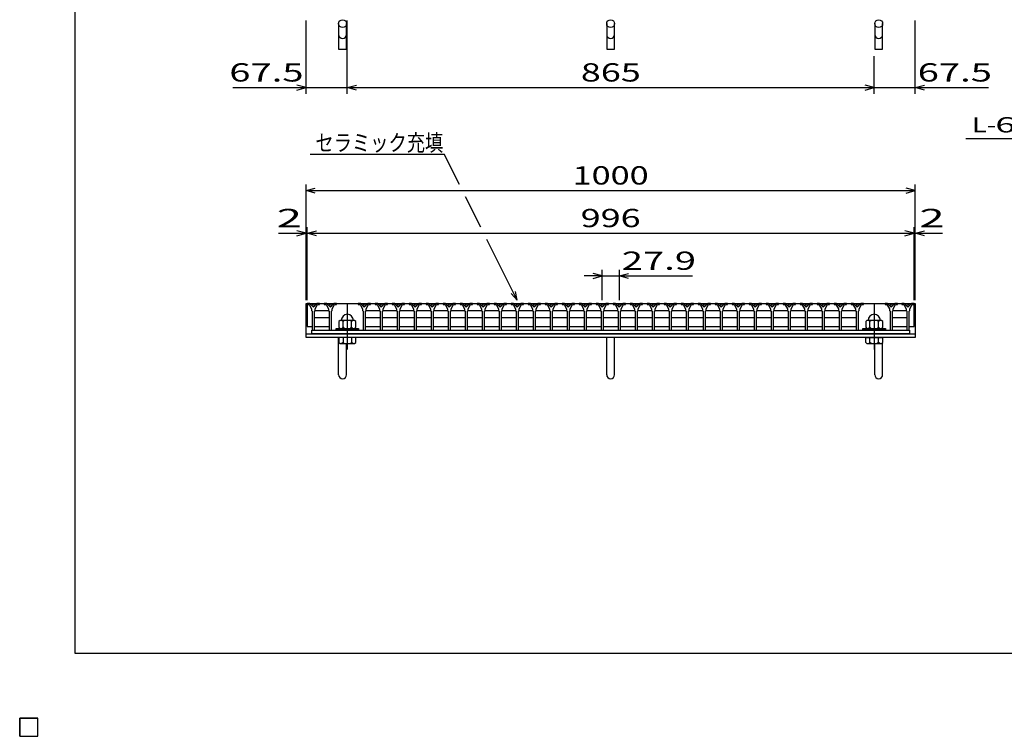
# Model space of a CAD drawing. Units: millimetres. Extents: x -182 to 173, y -128 to 105.
# Drawn here: x -182 to -20, y -128 to -11 of the extents above; entities that cross this region are included whole.
import ezdxf
from ezdxf.enums import TextEntityAlignment as Align

# ---------------------------------------------------------------- set-up
doc = ezdxf.new("R2010")
doc.units = ezdxf.units.MM
doc.header["$LTSCALE"] = 0.25
doc.linetypes.add('CENTER', pattern=[50.8, 31.75, -6.35, 6.35, -6.35])
for name, color, linetype in [('16', 7, 'Continuous'), ('19', 7, 'Continuous'), ('22', 7, 'Continuous')]:
    doc.layers.add(name, color=color, linetype=linetype)
doc.styles.add('dcStyle0', font='txt.shx', dxfattribs={"width": 0.833333, "bigfont": 'bigfont'})

msp = doc.modelspace()

# ---------------------------------------------------------------- linework, layer by layer
at = {"color": 150, "linetype": 'Continuous', "lineweight": 25}
for p, q in [((-172.9, -114.65), (-172.9, 105.35)), ((173.1, -114.65), (-172.9, -114.65))]:
    msp.add_line(p, q, dxfattribs=at)
at = {"layer": '16', "color": 3, "linetype": 'Continuous', "lineweight": 25}
for p, q in [((-134.8, -57.2), (-134.8, -57.4)), ((-134.4, -57.2), (-134.8, -57.2)), ((-134.8, -57.2), (-35.2, -57.2)), ((-134.8, -57.2), (-134.8, -61)), ((-134.8, -57.4), (-134.5, -57.4)), ((-134.5, -57.4), (-134.1, -58.1)), ((-133.8, -57.8), (-134.4, -57.2)), ((-134.1, -58.1), (-134.1, -58.4)), ((-133.2, -57.2), (-133.8, -57.8)), ((-133.5, -58.1), (-133.1, -57.4)), ((-133.5, -58.4), (-133.5, -58.1)), ((-132.8, -57.2), (-133.2, -57.2)), ((-133.1, -57.4), (-132.8, -57.4)), ((-132.8, -57.4), (-132.8, -57.2)), ((-132.01, -57.2), (-132.01, -57.4)), ((-131.61, -57.2), (-132.01, -57.2)), ((-132.01, -57.4), (-131.71, -57.4)), ((-131.71, -57.4), (-131.31, -58.1)), ((-131.01, -57.8), (-131.61, -57.2)), ((-131.31, -58.1), (-131.31, -58.4)), ((-130.41, -57.2), (-131.01, -57.8)), ((-130.71, -58.1), (-130.31, -57.4)), ((-130.71, -58.4), (-130.71, -58.1)), ((-130.01, -57.2), (-130.41, -57.2)), ((-130.31, -57.4), (-130.01, -57.4)), ((-130.01, -57.4), (-130.01, -57.2)), ((-126.43, -57.2), (-126.43, -57.4)), ((-126.03, -57.2), (-126.43, -57.2)), ((-126.43, -57.4), (-126.13, -57.4)), ((-126.13, -57.4), (-125.73, -58.1)), ((-125.43, -57.8), (-126.03, -57.2)), ((-125.73, -58.1), (-125.73, -58.4)), ((-124.83, -57.2), (-125.43, -57.8)), ((-125.13, -58.1), (-124.73, -57.4)), ((-125.13, -58.4), (-125.13, -58.1)), ((-124.43, -57.2), (-124.83, -57.2)), ((-124.73, -57.4), (-124.43, -57.4)), ((-124.43, -57.4), (-124.43, -57.2)), ((-123.64, -57.2), (-123.64, -57.4)), ((-123.24, -57.2), (-123.64, -57.2)), ((-123.64, -57.4), (-123.34, -57.4)), ((-123.34, -57.4), (-122.94, -58.1)), ((-122.64, -57.8), (-123.24, -57.2)), ((-122.94, -58.1), (-122.94, -58.4)), ((-122.04, -57.2), (-122.64, -57.8)), ((-122.34, -58.1), (-121.94, -57.4)), ((-122.34, -58.4), (-122.34, -58.1)), ((-121.64, -57.2), (-122.04, -57.2)), ((-121.94, -57.4), (-121.64, -57.4)), ((-121.64, -57.4), (-121.64, -57.2)), ((-120.85, -57.2), (-120.85, -57.4)), ((-120.45, -57.2), (-120.85, -57.2)), ((-120.85, -57.4), (-120.55, -57.4)), ((-120.55, -57.4), (-120.15, -58.1)), ((-119.85, -57.8), (-120.45, -57.2)), ((-120.15, -58.1), (-120.15, -58.4)), ((-119.25, -57.2), (-119.85, -57.8)), ((-119.55, -58.1), (-119.15, -57.4)), ((-119.55, -58.4), (-119.55, -58.1)), ((-118.85, -57.2), (-119.25, -57.2)), ((-119.15, -57.4), (-118.85, -57.4)), ((-118.85, -57.4), (-118.85, -57.2)), ((-118.06, -57.2), (-118.06, -57.4)), ((-117.66, -57.2), (-118.06, -57.2)), ((-118.06, -57.4), (-117.76, -57.4)), ((-117.76, -57.4), (-117.36, -58.1)), ((-117.06, -57.8), (-117.66, -57.2)), ((-117.36, -58.1), (-117.36, -58.4)), ((-116.46, -57.2), (-117.06, -57.8)), ((-116.76, -58.1), (-116.36, -57.4)), ((-116.76, -58.4), (-116.76, -58.1)), ((-116.06, -57.2), (-116.46, -57.2)), ((-116.36, -57.4), (-116.06, -57.4)), ((-116.06, -57.4), (-116.06, -57.2)), ((-115.27, -57.2), (-115.27, -57.4)), ((-114.87, -57.2), (-115.27, -57.2)), ((-115.27, -57.4), (-114.97, -57.4)), ((-114.97, -57.4), (-114.57, -58.1)), ((-114.27, -57.8), (-114.87, -57.2)), ((-114.57, -58.1), (-114.57, -58.4)), ((-113.67, -57.2), (-114.27, -57.8)), ((-113.97, -58.1), (-113.57, -57.4)), ((-113.97, -58.4), (-113.97, -58.1)), ((-113.27, -57.2), (-113.67, -57.2)), ((-113.57, -57.4), (-113.27, -57.4)), ((-113.27, -57.4), (-113.27, -57.2)), ((-112.48, -57.2), (-112.48, -57.4)), ((-112.08, -57.2), (-112.48, -57.2)), ((-112.48, -57.4), (-112.18, -57.4)), ((-112.18, -57.4), (-111.78, -58.1)), ((-111.48, -57.8), (-112.08, -57.2)), ((-111.78, -58.1), (-111.78, -58.4)), ((-110.88, -57.2), (-111.48, -57.8)), ((-111.18, -58.1), (-110.78, -57.4)), ((-111.18, -58.4), (-111.18, -58.1)), ((-110.48, -57.2), (-110.88, -57.2)), ((-110.78, -57.4), (-110.48, -57.4)), ((-110.48, -57.4), (-110.48, -57.2)), ((-109.69, -57.2), (-109.69, -57.4)), ((-109.29, -57.2), (-109.69, -57.2)), ((-109.69, -57.4), (-109.39, -57.4)), ((-109.39, -57.4), (-108.99, -58.1)), ((-108.69, -57.8), (-109.29, -57.2)), ((-108.99, -58.1), (-108.99, -58.4)), ((-108.09, -57.2), (-108.69, -57.8)), ((-108.39, -58.1), (-107.99, -57.4)), ((-108.39, -58.4), (-108.39, -58.1)), ((-107.69, -57.2), (-108.09, -57.2)), ((-107.99, -57.4), (-107.69, -57.4)), ((-107.69, -57.4), (-107.69, -57.2)), ((-106.9, -57.2), (-106.9, -57.4)), ((-106.5, -57.2), (-106.9, -57.2)), ((-106.9, -57.4), (-106.6, -57.4)), ((-106.6, -57.4), (-106.2, -58.1)), ((-105.9, -57.8), (-106.5, -57.2)), ((-106.2, -58.1), (-106.2, -58.4)), ((-105.3, -57.2), (-105.9, -57.8)), ((-105.6, -58.1), (-105.2, -57.4)), ((-105.6, -58.4), (-105.6, -58.1)), ((-104.9, -57.2), (-105.3, -57.2)), ((-105.2, -57.4), (-104.9, -57.4)), ((-104.9, -57.4), (-104.9, -57.2)), ((-104.11, -57.2), (-104.11, -57.4)), ((-103.71, -57.2), (-104.11, -57.2)), ((-104.11, -57.4), (-103.81, -57.4)), ((-103.81, -57.4), (-103.41, -58.1)), ((-103.11, -57.8), (-103.71, -57.2)), ((-103.41, -58.1), (-103.41, -58.4)), ((-102.51, -57.2), (-103.11, -57.8)), ((-102.81, -58.1), (-102.41, -57.4)), ((-102.81, -58.4), (-102.81, -58.1)), ((-102.11, -57.2), (-102.51, -57.2)), ((-102.41, -57.4), (-102.11, -57.4)), ((-102.11, -57.4), (-102.11, -57.2)), ((-101.32, -57.2), (-101.32, -57.4)), ((-100.92, -57.2), (-101.32, -57.2)), ((-101.32, -57.4), (-101.02, -57.4)), ((-101.02, -57.4), (-100.62, -58.1)), ((-100.32, -57.8), (-100.92, -57.2)), ((-100.62, -58.1), (-100.62, -58.4)), ((-99.72, -57.2), (-100.32, -57.8)), ((-100.02, -58.1), (-99.62, -57.4)), ((-100.02, -58.4), (-100.02, -58.1)), ((-99.32, -57.2), (-99.72, -57.2)), ((-99.62, -57.4), (-99.32, -57.4)), ((-99.32, -57.4), (-99.32, -57.2)), ((-98.53, -57.2), (-98.53, -57.4)), ((-98.13, -57.2), (-98.53, -57.2)), ((-98.53, -57.4), (-98.23, -57.4)), ((-98.23, -57.4), (-97.83, -58.1)), ((-97.53, -57.8), (-98.13, -57.2)), ((-97.83, -58.1), (-97.83, -58.4)), ((-96.93, -57.2), (-97.53, -57.8)), ((-97.23, -58.1), (-96.83, -57.4)), ((-97.23, -58.4), (-97.23, -58.1)), ((-96.53, -57.2), (-96.93, -57.2)), ((-96.83, -57.4), (-96.53, -57.4)), ((-96.53, -57.4), (-96.53, -57.2)), ((-95.74, -57.2), (-95.74, -57.4)), ((-95.34, -57.2), (-95.74, -57.2)), ((-95.74, -57.4), (-95.44, -57.4)), ((-95.44, -57.4), (-95.04, -58.1)), ((-94.74, -57.8), (-95.34, -57.2)), ((-95.04, -58.1), (-95.04, -58.4)), ((-94.14, -57.2), (-94.74, -57.8)), ((-94.44, -58.1), (-94.04, -57.4)), ((-94.44, -58.4), (-94.44, -58.1)), ((-93.74, -57.2), (-94.14, -57.2)), ((-94.04, -57.4), (-93.74, -57.4)), ((-93.74, -57.4), (-93.74, -57.2)), ((-92.95, -57.2), (-92.95, -57.4)), ((-92.55, -57.2), (-92.95, -57.2)), ((-92.95, -57.4), (-92.65, -57.4)), ((-92.65, -57.4), (-92.25, -58.1)), ((-91.95, -57.8), (-92.55, -57.2)), ((-92.25, -58.1), (-92.25, -58.4)), ((-91.35, -57.2), (-91.95, -57.8)), ((-91.65, -58.1), (-91.25, -57.4)), ((-91.65, -58.4), (-91.65, -58.1)), ((-90.95, -57.2), (-91.35, -57.2)), ((-91.25, -57.4), (-90.95, -57.4)), ((-90.95, -57.4), (-90.95, -57.2)), ((-90.16, -57.2), (-90.16, -57.4)), ((-89.76, -57.2), (-90.16, -57.2)), ((-90.16, -57.4), (-89.86, -57.4)), ((-89.86, -57.4), (-89.46, -58.1)), ((-89.16, -57.8), (-89.76, -57.2)), ((-89.46, -58.1), (-89.46, -58.4)), ((-88.56, -57.2), (-89.16, -57.8)), ((-88.86, -58.1), (-88.46, -57.4)), ((-88.86, -58.4), (-88.86, -58.1)), ((-88.16, -57.2), (-88.56, -57.2)), ((-88.46, -57.4), (-88.16, -57.4)), ((-88.16, -57.4), (-88.16, -57.2)), ((-87.37, -57.2), (-87.37, -57.4)), ((-86.97, -57.2), (-87.37, -57.2)), ((-87.37, -57.4), (-87.07, -57.4)), ((-87.07, -57.4), (-86.67, -58.1)), ((-86.37, -57.8), (-86.97, -57.2)), ((-86.67, -58.1), (-86.67, -58.4)), ((-85.77, -57.2), (-86.37, -57.8)), ((-86.07, -58.1), (-85.67, -57.4)), ((-86.07, -58.4), (-86.07, -58.1)), ((-85.37, -57.2), (-85.77, -57.2)), ((-85.67, -57.4), (-85.37, -57.4)), ((-85.37, -57.4), (-85.37, -57.2)), ((-84.58, -57.2), (-84.58, -57.4)), ((-84.18, -57.2), (-84.58, -57.2)), ((-84.58, -57.4), (-84.28, -57.4)), ((-84.28, -57.4), (-83.88, -58.1)), ((-83.58, -57.8), (-84.18, -57.2)), ((-83.88, -58.1), (-83.88, -58.4)), ((-82.98, -57.2), (-83.58, -57.8)), ((-83.28, -58.1), (-82.88, -57.4)), ((-83.28, -58.4), (-83.28, -58.1)), ((-82.58, -57.2), (-82.98, -57.2)), ((-82.88, -57.4), (-82.58, -57.4)), ((-82.58, -57.4), (-82.58, -57.2)), ((-81.79, -57.2), (-81.79, -57.4)), ((-81.39, -57.2), (-81.79, -57.2)), ((-81.79, -57.4), (-81.49, -57.4)), ((-81.49, -57.4), (-81.09, -58.1)), ((-80.79, -57.8), (-81.39, -57.2)), ((-81.09, -58.1), (-81.09, -58.4)), ((-80.19, -57.2), (-80.79, -57.8)), ((-80.49, -58.1), (-80.09, -57.4)), ((-80.49, -58.4), (-80.49, -58.1)), ((-79.79, -57.2), (-80.19, -57.2)), ((-80.09, -57.4), (-79.79, -57.4)), ((-79.79, -57.4), (-79.79, -57.2)), ((-79, -57.2), (-79, -57.4)), ((-78.6, -57.2), (-79, -57.2)), ((-79, -57.4), (-78.7, -57.4)), ((-78.7, -57.4), (-78.3, -58.1)), ((-78, -57.8), (-78.6, -57.2)), ((-78.3, -58.1), (-78.3, -58.4)), ((-77.4, -57.2), (-78, -57.8)), ((-77.7, -58.1), (-77.3, -57.4)), ((-77.7, -58.4), (-77.7, -58.1)), ((-77, -57.2), (-77.4, -57.2)), ((-77.3, -57.4), (-77, -57.4)), ((-77, -57.4), (-77, -57.2)), ((-76.21, -57.2), (-76.21, -57.4)), ((-75.81, -57.2), (-76.21, -57.2)), ((-76.21, -57.4), (-75.91, -57.4)), ((-75.91, -57.4), (-75.51, -58.1)), ((-75.21, -57.8), (-75.81, -57.2)), ((-75.51, -58.1), (-75.51, -58.4)), ((-74.61, -57.2), (-75.21, -57.8)), ((-74.91, -58.1), (-74.51, -57.4)), ((-74.91, -58.4), (-74.91, -58.1)), ((-74.21, -57.2), (-74.61, -57.2)), ((-74.51, -57.4), (-74.21, -57.4)), ((-74.21, -57.4), (-74.21, -57.2)), ((-73.42, -57.2), (-73.42, -57.4)), ((-73.02, -57.2), (-73.42, -57.2)), ((-73.42, -57.4), (-73.12, -57.4)), ((-73.12, -57.4), (-72.72, -58.1)), ((-72.42, -57.8), (-73.02, -57.2)), ((-72.72, -58.1), (-72.72, -58.4)), ((-71.82, -57.2), (-72.42, -57.8)), ((-72.12, -58.1), (-71.72, -57.4)), ((-72.12, -58.4), (-72.12, -58.1)), ((-71.42, -57.2), (-71.82, -57.2)), ((-71.72, -57.4), (-71.42, -57.4)), ((-71.42, -57.4), (-71.42, -57.2)), ((-70.63, -57.2), (-70.63, -57.4)), ((-70.23, -57.2), (-70.63, -57.2)), ((-70.63, -57.4), (-70.33, -57.4)), ((-70.33, -57.4), (-69.93, -58.1)), ((-69.63, -57.8), (-70.23, -57.2)), ((-69.93, -58.1), (-69.93, -58.4)), ((-69.03, -57.2), (-69.63, -57.8)), ((-69.33, -58.1), (-68.93, -57.4)), ((-69.33, -58.4), (-69.33, -58.1)), ((-68.63, -57.2), (-69.03, -57.2)), ((-68.93, -57.4), (-68.63, -57.4)), ((-68.63, -57.4), (-68.63, -57.2)), ((-67.84, -57.2), (-67.84, -57.4)), ((-67.44, -57.2), (-67.84, -57.2)), ((-67.84, -57.4), (-67.54, -57.4)), ((-67.54, -57.4), (-67.14, -58.1)), ((-66.84, -57.8), (-67.44, -57.2)), ((-67.14, -58.1), (-67.14, -58.4)), ((-66.24, -57.2), (-66.84, -57.8)), ((-66.54, -58.1), (-66.14, -57.4)), ((-66.54, -58.4), (-66.54, -58.1)), ((-65.84, -57.2), (-66.24, -57.2)), ((-66.14, -57.4), (-65.84, -57.4)), ((-65.84, -57.4), (-65.84, -57.2)), ((-65.05, -57.2), (-65.05, -57.4)), ((-64.65, -57.2), (-65.05, -57.2)), ((-65.05, -57.4), (-64.75, -57.4)), ((-64.75, -57.4), (-64.35, -58.1)), ((-64.05, -57.8), (-64.65, -57.2)), ((-64.35, -58.1), (-64.35, -58.4)), ((-63.45, -57.2), (-64.05, -57.8)), ((-63.75, -58.1), (-63.35, -57.4)), ((-63.75, -58.4), (-63.75, -58.1)), ((-63.05, -57.2), (-63.45, -57.2)), ((-63.35, -57.4), (-63.05, -57.4)), ((-63.05, -57.4), (-63.05, -57.2)), ((-62.26, -57.2), (-62.26, -57.4)), ((-61.86, -57.2), (-62.26, -57.2)), ((-62.26, -57.4), (-61.96, -57.4)), ((-61.96, -57.4), (-61.56, -58.1)), ((-61.26, -57.8), (-61.86, -57.2)), ((-61.56, -58.1), (-61.56, -58.4)), ((-60.66, -57.2), (-61.26, -57.8)), ((-60.96, -58.1), (-60.56, -57.4)), ((-60.96, -58.4), (-60.96, -58.1)), ((-60.26, -57.2), (-60.66, -57.2)), ((-60.56, -57.4), (-60.26, -57.4)), ((-60.26, -57.4), (-60.26, -57.2)), ((-59.47, -57.2), (-59.47, -57.4)), ((-59.07, -57.2), (-59.47, -57.2)), ((-59.47, -57.4), (-59.17, -57.4)), ((-59.17, -57.4), (-58.77, -58.1)), ((-58.47, -57.8), (-59.07, -57.2)), ((-58.77, -58.1), (-58.77, -58.4)), ((-57.87, -57.2), (-58.47, -57.8)), ((-58.17, -58.1), (-57.77, -57.4)), ((-58.17, -58.4), (-58.17, -58.1)), ((-57.47, -57.2), (-57.87, -57.2)), ((-57.77, -57.4), (-57.47, -57.4)), ((-57.47, -57.4), (-57.47, -57.2)), ((-56.68, -57.2), (-56.68, -57.4)), ((-56.28, -57.2), (-56.68, -57.2)), ((-56.68, -57.4), (-56.38, -57.4)), ((-56.38, -57.4), (-55.98, -58.1)), ((-55.68, -57.8), (-56.28, -57.2)), ((-55.98, -58.1), (-55.98, -58.4)), ((-55.08, -57.2), (-55.68, -57.8)), ((-55.38, -58.1), (-54.98, -57.4)), ((-55.38, -58.4), (-55.38, -58.1)), ((-54.68, -57.2), (-55.08, -57.2)), ((-54.98, -57.4), (-54.68, -57.4)), ((-54.68, -57.4), (-54.68, -57.2)), ((-53.89, -57.2), (-53.89, -57.4)), ((-53.49, -57.2), (-53.89, -57.2)), ((-53.89, -57.4), (-53.59, -57.4)), ((-53.59, -57.4), (-53.19, -58.1)), ((-52.89, -57.8), (-53.49, -57.2)), ((-53.19, -58.1), (-53.19, -58.4)), ((-52.29, -57.2), (-52.89, -57.8)), ((-52.59, -58.1), (-52.19, -57.4)), ((-52.59, -58.4), (-52.59, -58.1)), ((-51.89, -57.2), (-52.29, -57.2)), ((-52.19, -57.4), (-51.89, -57.4)), ((-51.89, -57.4), (-51.89, -57.2)), ((-51.1, -57.2), (-51.1, -57.4)), ((-50.7, -57.2), (-51.1, -57.2)), ((-51.1, -57.4), (-50.8, -57.4)), ((-50.8, -57.4), (-50.4, -58.1)), ((-50.1, -57.8), (-50.7, -57.2)), ((-50.4, -58.1), (-50.4, -58.4)), ((-49.5, -57.2), (-50.1, -57.8)), ((-49.8, -58.1), (-49.4, -57.4)), ((-49.8, -58.4), (-49.8, -58.1)), ((-49.1, -57.2), (-49.5, -57.2)), ((-49.4, -57.4), (-49.1, -57.4)), ((-49.1, -57.4), (-49.1, -57.2)), ((-48.31, -57.2), (-48.31, -57.4)), ((-47.91, -57.2), (-48.31, -57.2)), ((-48.31, -57.4), (-48.01, -57.4)), ((-48.01, -57.4), (-47.61, -58.1)), ((-47.31, -57.8), (-47.91, -57.2)), ((-47.61, -58.1), (-47.61, -58.4)), ((-46.71, -57.2), (-47.31, -57.8)), ((-47.01, -58.1), (-46.61, -57.4)), ((-47.01, -58.4), (-47.01, -58.1)), ((-46.31, -57.2), (-46.71, -57.2)), ((-46.61, -57.4), (-46.31, -57.4)), ((-46.31, -57.4), (-46.31, -57.2)), ((-45.52, -57.2), (-45.52, -57.4)), ((-45.12, -57.2), (-45.52, -57.2)), ((-45.52, -57.4), (-45.22, -57.4)), ((-45.22, -57.4), (-44.82, -58.1)), ((-44.52, -57.8), (-45.12, -57.2)), ((-44.82, -58.1), (-44.82, -58.4)), ((-43.92, -57.2), (-44.52, -57.8)), ((-44.22, -58.1), (-43.82, -57.4)), ((-44.22, -58.4), (-44.22, -58.1)), ((-43.52, -57.2), (-43.92, -57.2)), ((-43.82, -57.4), (-43.52, -57.4)), ((-43.52, -57.4), (-43.52, -57.2)), ((-39.94, -57.2), (-39.94, -57.4)), ((-39.54, -57.2), (-39.94, -57.2)), ((-39.94, -57.4), (-39.64, -57.4)), ((-39.64, -57.4), (-39.24, -58.1)), ((-38.94, -57.8), (-39.54, -57.2)), ((-39.24, -58.1), (-39.24, -58.4)), ((-38.34, -57.2), (-38.94, -57.8)), ((-38.64, -58.1), (-38.24, -57.4)), ((-38.64, -58.4), (-38.64, -58.1)), ((-37.94, -57.2), (-38.34, -57.2)), ((-38.24, -57.4), (-37.94, -57.4)), ((-37.94, -57.4), (-37.94, -57.2)), ((-37.2, -57.2), (-37.2, -57.4)), ((-36.8, -57.2), (-37.2, -57.2)), ((-37.2, -57.4), (-36.9, -57.4)), ((-36.9, -57.4), (-36.5, -58.1)), ((-36.2, -57.8), (-36.8, -57.2)), ((-36.5, -58.1), (-36.5, -58.4)), ((-35.6, -57.2), (-36.2, -57.8)), ((-35.9, -58.1), (-35.5, -57.4)), ((-35.9, -58.4), (-35.9, -58.1)), ((-35.2, -57.2), (-35.6, -57.2)), ((-35.5, -57.4), (-35.2, -57.4)), ((-35.2, -57.4), (-35.2, -57.2)), ((-35.2, -61), (-35.2, -57.2)), ((-134.1, -58.4), (-134, -58.5)), ((-134, -58.5), (-134, -61.6)), ((-133.6, -58.5), (-133.5, -58.4)), ((-133.6, -61.6), (-133.6, -58.5)), ((-133.57, -58.5), (-133.47, -58.4)), ((-133.47, -59.6), (-133.57, -59.5)), ((-133.47, -58.4), (-131.33, -58.4)), ((-131.33, -59.6), (-133.47, -59.6)), ((-131.33, -58.4), (-131.23, -58.5)), ((-131.23, -59.5), (-131.33, -59.6)), ((-131.31, -58.4), (-131.21, -58.5)), ((-131.21, -58.5), (-131.21, -61.6)), ((-130.81, -58.5), (-130.71, -58.4)), ((-130.81, -61.6), (-130.81, -58.5)), ((-125.73, -58.4), (-125.63, -58.5)), ((-125.63, -58.5), (-125.63, -61.6)), ((-125.23, -58.5), (-125.13, -58.4)), ((-125.23, -61.6), (-125.23, -58.5)), ((-125.2, -58.5), (-125.1, -58.4)), ((-125.1, -59.6), (-125.2, -59.5)), ((-125.1, -58.4), (-122.96, -58.4)), ((-122.96, -59.6), (-125.1, -59.6)), ((-122.96, -58.4), (-122.86, -58.5)), ((-122.86, -59.5), (-122.96, -59.6)), ((-122.94, -58.4), (-122.84, -58.5)), ((-122.84, -58.5), (-122.84, -61.6)), ((-122.44, -58.5), (-122.34, -58.4)), ((-122.44, -61.6), (-122.44, -58.5)), ((-122.42, -58.5), (-122.32, -58.4)), ((-122.32, -59.6), (-122.42, -59.5)), ((-122.32, -58.4), (-120.18, -58.4)), ((-120.18, -59.6), (-122.32, -59.6)), ((-120.18, -58.4), (-120.08, -58.5)), ((-120.08, -59.5), (-120.18, -59.6)), ((-120.15, -58.4), (-120.05, -58.5)), ((-120.05, -58.5), (-120.05, -61.6)), ((-119.65, -58.5), (-119.55, -58.4)), ((-119.65, -61.6), (-119.65, -58.5)), ((-119.62, -58.5), (-119.52, -58.4)), ((-119.52, -59.6), (-119.62, -59.5)), ((-119.52, -58.4), (-117.38, -58.4)), ((-117.38, -59.6), (-119.52, -59.6)), ((-117.38, -58.4), (-117.28, -58.5)), ((-117.28, -59.5), (-117.38, -59.6)), ((-117.36, -58.4), (-117.26, -58.5)), ((-117.26, -58.5), (-117.26, -61.6)), ((-116.86, -58.5), (-116.76, -58.4)), ((-116.86, -61.6), (-116.86, -58.5)), ((-116.83, -58.5), (-116.73, -58.4)), ((-116.73, -59.6), (-116.83, -59.5)), ((-116.73, -58.4), (-114.59, -58.4)), ((-114.59, -59.6), (-116.73, -59.6)), ((-114.59, -58.4), (-114.49, -58.5)), ((-114.49, -59.5), (-114.59, -59.6)), ((-114.57, -58.4), (-114.47, -58.5)), ((-114.47, -58.5), (-114.47, -61.6)), ((-114.07, -58.5), (-113.97, -58.4)), ((-114.07, -61.6), (-114.07, -58.5)), ((-114.05, -58.5), (-113.95, -58.4)), ((-113.95, -59.6), (-114.05, -59.5)), ((-113.95, -58.4), (-111.81, -58.4)), ((-111.81, -59.6), (-113.95, -59.6)), ((-111.81, -58.4), (-111.71, -58.5)), ((-111.71, -59.5), (-111.81, -59.6)), ((-111.78, -58.4), (-111.68, -58.5)), ((-111.68, -58.5), (-111.68, -61.6)), ((-111.28, -58.5), (-111.18, -58.4)), ((-111.28, -61.6), (-111.28, -58.5)), ((-111.25, -58.5), (-111.15, -58.4)), ((-111.15, -59.6), (-111.25, -59.5)), ((-111.15, -58.4), (-109.01, -58.4)), ((-109.01, -59.6), (-111.15, -59.6)), ((-109.01, -58.4), (-108.91, -58.5)), ((-108.91, -59.5), (-109.01, -59.6)), ((-108.99, -58.4), (-108.89, -58.5)), ((-108.89, -58.5), (-108.89, -61.6)), ((-108.49, -58.5), (-108.39, -58.4)), ((-108.49, -61.6), (-108.49, -58.5)), ((-108.47, -58.5), (-108.37, -58.4)), ((-108.37, -59.6), (-108.47, -59.5)), ((-108.37, -58.4), (-106.23, -58.4)), ((-106.23, -59.6), (-108.37, -59.6)), ((-106.23, -58.4), (-106.13, -58.5)), ((-106.13, -59.5), (-106.23, -59.6)), ((-106.2, -58.4), (-106.1, -58.5)), ((-106.1, -58.5), (-106.1, -61.6)), ((-105.7, -58.5), (-105.6, -58.4)), ((-105.7, -61.6), (-105.7, -58.5)), ((-105.67, -58.5), (-105.57, -58.4)), ((-105.57, -59.6), (-105.67, -59.5)), ((-105.57, -58.4), (-103.43, -58.4)), ((-103.43, -59.6), (-105.57, -59.6)), ((-103.43, -58.4), (-103.33, -58.5)), ((-103.33, -59.5), (-103.43, -59.6)), ((-103.41, -58.4), (-103.31, -58.5)), ((-103.31, -58.5), (-103.31, -61.6)), ((-102.91, -58.5), (-102.81, -58.4)), ((-102.91, -61.6), (-102.91, -58.5)), ((-102.88, -58.5), (-102.78, -58.4)), ((-102.78, -59.6), (-102.88, -59.5)), ((-102.78, -58.4), (-100.64, -58.4)), ((-100.64, -59.6), (-102.78, -59.6)), ((-100.64, -58.4), (-100.54, -58.5)), ((-100.54, -59.5), (-100.64, -59.6)), ((-100.62, -58.4), (-100.52, -58.5)), ((-100.52, -58.5), (-100.52, -61.6)), ((-100.12, -58.5), (-100.02, -58.4)), ((-100.12, -61.6), (-100.12, -58.5)), ((-100.1, -58.5), (-99.99, -58.4)), ((-99.99, -59.6), (-100.1, -59.5)), ((-99.99, -58.4), (-97.86, -58.4)), ((-97.86, -59.6), (-99.99, -59.6)), ((-97.86, -58.4), (-97.76, -58.5)), ((-97.76, -59.5), (-97.86, -59.6)), ((-97.83, -58.4), (-97.73, -58.5)), ((-97.73, -58.5), (-97.73, -61.6)), ((-97.33, -58.5), (-97.23, -58.4)), ((-97.33, -61.6), (-97.33, -58.5)), ((-97.3, -58.5), (-97.2, -58.4)), ((-97.2, -59.6), (-97.3, -59.5)), ((-97.2, -58.4), (-95.06, -58.4)), ((-95.06, -59.6), (-97.2, -59.6)), ((-95.06, -58.4), (-94.96, -58.5)), ((-94.96, -59.5), (-95.06, -59.6)), ((-95.04, -58.4), (-94.94, -58.5)), ((-94.94, -58.5), (-94.94, -61.6)), ((-94.54, -58.5), (-94.44, -58.4)), ((-94.54, -61.6), (-94.54, -58.5)), ((-94.52, -58.5), (-94.42, -58.4)), ((-94.42, -59.6), (-94.52, -59.5)), ((-94.42, -58.4), (-92.28, -58.4)), ((-92.28, -59.6), (-94.42, -59.6)), ((-92.28, -58.4), (-92.18, -58.5)), ((-92.18, -59.5), (-92.28, -59.6)), ((-92.25, -58.4), (-92.15, -58.5)), ((-92.15, -58.5), (-92.15, -61.6)), ((-91.75, -58.5), (-91.65, -58.4)), ((-91.75, -61.6), (-91.75, -58.5)), ((-91.72, -58.5), (-91.62, -58.4)), ((-91.62, -59.6), (-91.72, -59.5)), ((-91.62, -58.4), (-89.48, -58.4)), ((-89.48, -59.6), (-91.62, -59.6)), ((-89.48, -58.4), (-89.38, -58.5)), ((-89.38, -59.5), (-89.48, -59.6)), ((-89.46, -58.4), (-89.36, -58.5)), ((-89.36, -58.5), (-89.36, -61.6)), ((-88.96, -58.5), (-88.86, -58.4)), ((-88.96, -61.6), (-88.96, -58.5)), ((-88.93, -58.5), (-88.83, -58.4)), ((-88.83, -59.6), (-88.93, -59.5)), ((-88.83, -58.4), (-86.69, -58.4)), ((-86.69, -59.6), (-88.83, -59.6)), ((-86.69, -58.4), (-86.59, -58.5)), ((-86.59, -59.5), (-86.69, -59.6)), ((-86.67, -58.4), (-86.57, -58.5)), ((-86.57, -58.5), (-86.57, -61.6)), ((-86.17, -58.5), (-86.07, -58.4)), ((-86.17, -61.6), (-86.17, -58.5)), ((-86.14, -58.5), (-86.04, -58.4)), ((-86.04, -59.6), (-86.14, -59.5)), ((-86.04, -58.4), (-83.9, -58.4)), ((-83.9, -59.6), (-86.04, -59.6)), ((-83.9, -58.4), (-83.8, -58.5)), ((-83.8, -59.5), (-83.9, -59.6)), ((-83.88, -58.4), (-83.78, -58.5)), ((-83.78, -58.5), (-83.78, -61.6)), ((-83.38, -58.5), (-83.28, -58.4)), ((-83.38, -61.6), (-83.38, -58.5)), ((-83.35, -58.5), (-83.25, -58.4)), ((-83.25, -59.6), (-83.35, -59.5)), ((-83.25, -58.4), (-81.11, -58.4)), ((-81.11, -59.6), (-83.25, -59.6)), ((-81.11, -58.4), (-81.01, -58.5)), ((-81.01, -59.5), (-81.11, -59.6)), ((-81.09, -58.4), (-80.99, -58.5)), ((-80.99, -58.5), (-80.99, -61.6)), ((-80.59, -58.5), (-80.49, -58.4)), ((-80.59, -61.6), (-80.59, -58.5)), ((-80.57, -58.5), (-80.47, -58.4)), ((-80.47, -59.6), (-80.57, -59.5)), ((-80.47, -58.4), (-78.33, -58.4)), ((-78.33, -59.6), (-80.47, -59.6)), ((-78.33, -58.4), (-78.23, -58.5)), ((-78.23, -59.5), (-78.33, -59.6)), ((-78.3, -58.4), (-78.2, -58.5)), ((-78.2, -58.5), (-78.2, -61.6)), ((-77.8, -58.5), (-77.7, -58.4)), ((-77.8, -61.6), (-77.8, -58.5)), ((-77.77, -58.5), (-77.67, -58.4)), ((-77.67, -59.6), (-77.77, -59.5)), ((-77.67, -58.4), (-75.53, -58.4)), ((-75.53, -59.6), (-77.67, -59.6)), ((-75.53, -58.4), (-75.43, -58.5)), ((-75.43, -59.5), (-75.53, -59.6)), ((-75.51, -58.4), (-75.41, -58.5)), ((-75.41, -58.5), (-75.41, -61.6)), ((-75.01, -58.5), (-74.91, -58.4)), ((-75.01, -61.6), (-75.01, -58.5)), ((-74.98, -58.5), (-74.88, -58.4)), ((-74.88, -59.6), (-74.98, -59.5)), ((-74.88, -58.4), (-72.74, -58.4)), ((-72.74, -59.6), (-74.88, -59.6)), ((-72.74, -58.4), (-72.64, -58.5)), ((-72.64, -59.5), (-72.74, -59.6)), ((-72.72, -58.4), (-72.62, -58.5)), ((-72.62, -58.5), (-72.62, -61.6)), ((-72.22, -58.5), (-72.12, -58.4)), ((-72.22, -61.6), (-72.22, -58.5)), ((-72.19, -58.5), (-72.09, -58.4)), ((-72.09, -59.6), (-72.19, -59.5)), ((-72.09, -58.4), (-69.95, -58.4)), ((-69.95, -59.6), (-72.09, -59.6)), ((-69.95, -58.4), (-69.85, -58.5)), ((-69.85, -59.5), (-69.95, -59.6)), ((-69.93, -58.4), (-69.83, -58.5)), ((-69.83, -58.5), (-69.83, -61.6)), ((-69.43, -58.5), (-69.33, -58.4)), ((-69.43, -61.6), (-69.43, -58.5)), ((-69.41, -58.5), (-69.31, -58.4)), ((-69.31, -59.6), (-69.41, -59.5)), ((-69.31, -58.4), (-67.17, -58.4)), ((-67.17, -59.6), (-69.31, -59.6)), ((-67.17, -58.4), (-67.07, -58.5)), ((-67.07, -59.5), (-67.17, -59.6)), ((-67.14, -58.4), (-67.04, -58.5)), ((-67.04, -58.5), (-67.04, -61.6)), ((-66.64, -58.5), (-66.54, -58.4)), ((-66.64, -61.6), (-66.64, -58.5)), ((-66.62, -58.5), (-66.52, -58.4)), ((-66.52, -59.6), (-66.62, -59.5)), ((-66.52, -58.4), (-64.38, -58.4)), ((-64.38, -59.6), (-66.52, -59.6)), ((-64.38, -58.4), (-64.28, -58.5)), ((-64.28, -59.5), (-64.38, -59.6)), ((-64.35, -58.4), (-64.25, -58.5)), ((-64.25, -58.5), (-64.25, -61.6)), ((-63.85, -58.5), (-63.75, -58.4)), ((-63.85, -61.6), (-63.85, -58.5)), ((-63.82, -58.5), (-63.72, -58.4)), ((-63.72, -59.6), (-63.82, -59.5)), ((-63.72, -58.4), (-61.58, -58.4)), ((-61.58, -59.6), (-63.72, -59.6)), ((-61.58, -58.4), (-61.48, -58.5)), ((-61.48, -59.5), (-61.58, -59.6)), ((-61.56, -58.4), (-61.46, -58.5)), ((-61.46, -58.5), (-61.46, -61.6)), ((-61.06, -58.5), (-60.96, -58.4)), ((-61.06, -61.6), (-61.06, -58.5)), ((-61.03, -58.5), (-60.93, -58.4)), ((-60.93, -59.6), (-61.03, -59.5)), ((-60.93, -58.4), (-58.79, -58.4)), ((-58.79, -59.6), (-60.93, -59.6)), ((-58.79, -58.4), (-58.69, -58.5)), ((-58.69, -59.5), (-58.79, -59.6)), ((-58.77, -58.4), (-58.67, -58.5)), ((-58.67, -58.5), (-58.67, -61.6)), ((-58.27, -58.5), (-58.17, -58.4)), ((-58.27, -61.6), (-58.27, -58.5)), ((-58.24, -58.5), (-58.14, -58.4)), ((-58.14, -59.6), (-58.24, -59.5)), ((-58.14, -58.4), (-56, -58.4)), ((-56, -59.6), (-58.14, -59.6)), ((-56, -58.4), (-55.9, -58.5)), ((-55.9, -59.5), (-56, -59.6)), ((-55.98, -58.4), (-55.88, -58.5)), ((-55.88, -58.5), (-55.88, -61.6)), ((-55.48, -58.5), (-55.38, -58.4)), ((-55.48, -61.6), (-55.48, -58.5)), ((-55.46, -58.5), (-55.36, -58.4)), ((-55.36, -59.6), (-55.46, -59.5)), ((-55.36, -58.4), (-53.22, -58.4)), ((-53.22, -59.6), (-55.36, -59.6)), ((-53.22, -58.4), (-53.12, -58.5)), ((-53.12, -59.5), (-53.22, -59.6)), ((-53.19, -58.4), (-53.09, -58.5)), ((-53.09, -58.5), (-53.09, -61.6)), ((-52.69, -58.5), (-52.59, -58.4)), ((-52.69, -61.6), (-52.69, -58.5)), ((-52.67, -58.5), (-52.57, -58.4)), ((-52.57, -59.6), (-52.67, -59.5)), ((-52.57, -58.4), (-50.43, -58.4)), ((-50.43, -59.6), (-52.57, -59.6)), ((-50.43, -58.4), (-50.33, -58.5)), ((-50.33, -59.5), (-50.43, -59.6)), ((-50.4, -58.4), (-50.3, -58.5)), ((-50.3, -58.5), (-50.3, -61.6)), ((-49.9, -58.5), (-49.8, -58.4)), ((-49.9, -61.6), (-49.9, -58.5)), ((-49.87, -58.5), (-49.77, -58.4)), ((-49.77, -59.6), (-49.87, -59.5)), ((-49.77, -58.4), (-47.63, -58.4)), ((-47.63, -59.6), (-49.77, -59.6)), ((-47.63, -58.4), (-47.53, -58.5)), ((-47.53, -59.5), (-47.63, -59.6)), ((-47.61, -58.4), (-47.51, -58.5)), ((-47.51, -58.5), (-47.51, -61.6)), ((-47.11, -58.5), (-47.01, -58.4)), ((-47.11, -61.6), (-47.11, -58.5)), ((-47.08, -58.5), (-46.98, -58.4)), ((-46.98, -59.6), (-47.08, -59.5)), ((-46.98, -58.4), (-44.84, -58.4)), ((-44.84, -59.6), (-46.98, -59.6)), ((-44.84, -58.4), (-44.74, -58.5)), ((-44.74, -59.5), (-44.84, -59.6)), ((-44.82, -58.4), (-44.72, -58.5)), ((-44.72, -58.5), (-44.72, -61.6)), ((-44.32, -58.5), (-44.22, -58.4)), ((-44.32, -61.6), (-44.32, -58.5)), ((-39.24, -58.4), (-39.14, -58.5)), ((-39.14, -58.5), (-39.14, -61.6)), ((-38.74, -58.5), (-38.64, -58.4)), ((-38.74, -61.6), (-38.74, -58.5)), ((-38.72, -58.5), (-38.62, -58.4)), ((-38.62, -59.6), (-38.72, -59.5)), ((-38.62, -58.4), (-36.48, -58.4)), ((-36.48, -59.6), (-38.62, -59.6)), ((-36.5, -58.4), (-36.4, -58.5)), ((-36.48, -58.4), (-36.38, -58.5)), ((-36.38, -59.5), (-36.48, -59.6)), ((-36.4, -58.5), (-36.4, -61.6)), ((-36, -58.5), (-35.9, -58.4)), ((-36, -61.6), (-36, -58.5)), ((-134.8, -61), (-134.02, -61)), ((-133.57, -61), (-131.23, -61)), ((-130.07, -61.6), (-130.07, -61.3)), ((-130.07, -61.3), (-126.37, -61.3)), ((-129.42, -60), (-129.62, -60.2)), ((-129.62, -60.2), (-129.62, -61.1)), ((-129.62, -61.1), (-129.42, -61.3)), ((-127.02, -60), (-129.42, -60)), ((-128.92, -60.2), (-129.12, -60)), ((-129.12, -61.3), (-128.92, -61.1)), ((-128.72, -60), (-128.92, -60.2)), ((-128.92, -61.1), (-128.92, -60.2)), ((-128.92, -61.1), (-128.72, -61.3)), ((-127.52, -60.2), (-127.72, -60)), ((-127.72, -61.3), (-127.52, -61.1)), ((-127.32, -60), (-127.52, -60.2)), ((-127.52, -61.1), (-127.52, -60.2)), ((-127.52, -61.1), (-127.32, -61.3)), ((-126.82, -60.2), (-127.02, -60)), ((-127.02, -61.3), (-126.82, -61.1)), ((-126.82, -61.1), (-126.82, -60.2)), ((-126.37, -61.3), (-126.37, -61.6)), ((-125.2, -61), (-122.86, -61)), ((-122.42, -61), (-120.08, -61)), ((-119.62, -61), (-117.28, -61)), ((-116.83, -61), (-114.49, -61)), ((-114.05, -61), (-111.71, -61)), ((-111.25, -61), (-108.91, -61)), ((-108.47, -61), (-106.13, -61)), ((-105.67, -61), (-103.33, -61)), ((-102.88, -61), (-100.54, -61)), ((-100.1, -61), (-97.76, -61)), ((-97.3, -61), (-94.96, -61)), ((-94.52, -61), (-92.18, -61)), ((-91.72, -61), (-89.38, -61)), ((-88.93, -61), (-86.59, -61)), ((-86.14, -61), (-83.8, -61)), ((-83.35, -61), (-81.01, -61)), ((-80.57, -61), (-78.23, -61)), ((-77.77, -61), (-75.43, -61)), ((-74.98, -61), (-72.64, -61)), ((-72.19, -61), (-69.85, -61)), ((-69.41, -61), (-67.07, -61)), ((-66.62, -61), (-64.28, -61)), ((-63.82, -61), (-61.48, -61)), ((-61.03, -61), (-58.69, -61)), ((-58.24, -61), (-55.9, -61)), ((-55.46, -61), (-53.12, -61)), ((-52.67, -61), (-50.33, -61)), ((-49.87, -61), (-47.53, -61)), ((-47.08, -61), (-44.74, -61)), ((-43.58, -61.6), (-43.58, -61.3)), ((-43.58, -61.3), (-39.88, -61.3)), ((-42.93, -60), (-43.13, -60.2)), ((-43.13, -60.2), (-43.13, -61.1)), ((-43.13, -61.1), (-42.93, -61.3)), ((-40.53, -60), (-42.93, -60)), ((-42.43, -60.2), (-42.63, -60)), ((-42.63, -61.3), (-42.43, -61.1)), ((-42.23, -60), (-42.43, -60.2)), ((-42.43, -61.1), (-42.43, -60.2)), ((-42.43, -61.1), (-42.23, -61.3)), ((-41.03, -60.2), (-41.23, -60)), ((-41.23, -61.3), (-41.03, -61.1)), ((-40.83, -60), (-41.03, -60.2)), ((-41.03, -61.1), (-41.03, -60.2)), ((-41.03, -61.1), (-40.83, -61.3)), ((-40.33, -60.2), (-40.53, -60)), ((-40.53, -61.3), (-40.33, -61.1)), ((-40.33, -61.1), (-40.33, -60.2)), ((-39.88, -61.3), (-39.88, -61.6)), ((-38.72, -61), (-36.43, -61)), ((-35.97, -61), (-35.2, -61)), ((-134.02, -61.6), (-35.97, -61.6)), ((-134.02, -62.2), (-134.02, -61.6)), ((-35.97, -62.2), (-134.02, -62.2)), ((-134, -61.6), (-133.6, -61.6)), ((-131.21, -61.6), (-130.81, -61.6)), ((-126.37, -61.6), (-130.07, -61.6)), ((-125.63, -61.6), (-125.23, -61.6)), ((-122.84, -61.6), (-122.44, -61.6)), ((-120.05, -61.6), (-119.65, -61.6)), ((-117.26, -61.6), (-116.86, -61.6)), ((-114.47, -61.6), (-114.07, -61.6)), ((-111.68, -61.6), (-111.28, -61.6)), ((-108.89, -61.6), (-108.49, -61.6)), ((-106.1, -61.6), (-105.7, -61.6)), ((-103.31, -61.6), (-102.91, -61.6)), ((-100.52, -61.6), (-100.12, -61.6)), ((-97.73, -61.6), (-97.33, -61.6)), ((-94.94, -61.6), (-94.54, -61.6)), ((-92.15, -61.6), (-91.75, -61.6)), ((-89.36, -61.6), (-88.96, -61.6)), ((-86.57, -61.6), (-86.17, -61.6)), ((-83.78, -61.6), (-83.38, -61.6)), ((-80.99, -61.6), (-80.59, -61.6)), ((-78.2, -61.6), (-77.8, -61.6)), ((-75.41, -61.6), (-75.01, -61.6)), ((-72.62, -61.6), (-72.22, -61.6)), ((-69.83, -61.6), (-69.43, -61.6)), ((-67.04, -61.6), (-66.64, -61.6)), ((-64.25, -61.6), (-63.85, -61.6)), ((-61.46, -61.6), (-61.06, -61.6)), ((-58.67, -61.6), (-58.27, -61.6)), ((-55.88, -61.6), (-55.48, -61.6)), ((-53.09, -61.6), (-52.69, -61.6)), ((-50.3, -61.6), (-49.9, -61.6)), ((-47.51, -61.6), (-47.11, -61.6)), ((-44.72, -61.6), (-44.32, -61.6)), ((-39.88, -61.6), (-43.58, -61.6)), ((-39.14, -61.6), (-38.74, -61.6)), ((-36.4, -61.6), (-36, -61.6)), ((-35.97, -61.6), (-35.97, -62.2)), ((-182, -125.25), (-179, -125.25)), ((-182, -128.25), (-182, -125.25)), ((-182, -125.25), (-179, -125.25)), ((-182, -128.25), (-182, -125.25)), ((-182, -125.25), (-179, -125.25)), ((-182, -128.25), (-182, -125.25)), ((-182, -125.25), (-179, -125.25)), ((-182, -128.25), (-182, -125.25)), ((-182, -125.25), (-179, -125.25)), ((-182, -128.25), (-182, -125.25)), ((-179, -128.25), (-179, -125.25)), ((-179, -128.25), (-179, -125.25)), ((-179, -128.25), (-179, -125.25)), ((-179, -128.25), (-179, -125.25)), ((-179, -128.25), (-179, -125.25)), ((-182, -128.25), (-179, -128.25)), ((-182, -128.25), (-179, -128.25)), ((-182, -128.25), (-179, -128.25)), ((-182, -128.25), (-179, -128.25)), ((-182, -128.25), (-179, -128.25))]:
    msp.add_line(p, q, dxfattribs=at)
at = {"layer": '16', "color": 3, "linetype": 'CENTER', "lineweight": 25}
for p, q in [((-128.22, -57.3), (-128.22, -64.8)), ((-41.73, -57.3), (-41.73, -64.8))]:
    msp.add_line(p, q, dxfattribs=at)
at = {"layer": '16', "color": 3, "linetype": 'Continuous', "lineweight": 25}
for centre in [(-133.8, -57.55), (-131.01, -57.55), (-125.43, -57.55), (-122.64, -57.55), (-119.85, -57.55), (-117.06, -57.55), (-114.27, -57.55), (-111.48, -57.55), (-108.69, -57.55), (-105.9, -57.55), (-103.11, -57.55), (-100.32, -57.55), (-97.53, -57.55), (-94.74, -57.55), (-91.95, -57.55), (-89.16, -57.55), (-86.37, -57.55), (-83.58, -57.55), (-80.79, -57.55), (-78, -57.55), (-75.21, -57.55), (-72.42, -57.55), (-69.63, -57.55), (-66.84, -57.55), (-64.05, -57.55), (-61.26, -57.55), (-58.47, -57.55), (-55.68, -57.55), (-52.89, -57.55), (-50.1, -57.55), (-47.31, -57.55), (-44.52, -57.55), (-38.94, -57.55), (-36.2, -57.55)]:
    msp.add_circle(centre, 0.18, dxfattribs=at)
for centre in [(-128.22, -60), (-41.73, -60)]:
    msp.add_arc(centre, 1, 0, 180, dxfattribs=at)
at = {"layer": '19', "color": 6, "linetype": 'Continuous', "lineweight": 25}
for p, q in [((-129.65, -11.3), (-129.65, -15.46)), ((-128.35, -15.46), (-128.35, -11.3)), ((-85.65, -11.3), (-85.65, -15.46)), ((-84.35, -15.46), (-84.35, -11.3)), ((-41.65, -11.3), (-41.65, -15.46)), ((-40.35, -15.46), (-40.35, -11.3)), ((-129.65, -15.46), (-128.35, -15.46)), ((-85.65, -15.46), (-84.35, -15.46)), ((-41.65, -15.46), (-40.35, -15.46)), ((-135, -62.2), (-135, -57.2)), ((-135, -57.2), (-134.8, -57.2)), ((-35.2, -57.2), (-35, -57.2)), ((-35, -57.2), (-35, -62.2)), ((-135, -62.2), (-35, -62.2)), ((-135, -62.8), (-135, -62.2)), ((-35, -62.8), (-135, -62.8)), ((-129.65, -68.91), (-129.65, -62.8)), ((-129.62, -62.8), (-129.62, -63.6)), ((-126.82, -62.8), (-129.62, -62.8)), ((-128.92, -62.8), (-128.92, -63.6)), ((-127.52, -62.8), (-127.52, -63.6)), ((-126.82, -63.6), (-126.82, -62.8)), ((-85.65, -68.91), (-85.65, -62.8)), ((-84.35, -68.91), (-84.35, -62.8)), ((-43.13, -63.6), (-43.13, -62.8)), ((-43.13, -62.8), (-40.33, -62.8)), ((-42.43, -63.6), (-42.43, -62.8)), ((-41.03, -63.6), (-41.03, -62.8)), ((-40.33, -63.6), (-40.33, -62.8)), ((-35, -62.2), (-35, -62.8)), ((-129.62, -63.6), (-129.42, -63.8)), ((-129.42, -63.8), (-127.02, -63.8)), ((-128.92, -63.6), (-129.12, -63.8)), ((-128.72, -63.8), (-128.92, -63.6)), ((-128.35, -68.91), (-128.35, -63.8)), ((-127.52, -63.6), (-127.72, -63.8)), ((-127.32, -63.8), (-127.52, -63.6)), ((-127.02, -63.8), (-126.82, -63.6)), ((-43.13, -63.6), (-42.93, -63.8)), ((-42.93, -63.8), (-40.53, -63.8)), ((-42.43, -63.6), (-42.63, -63.8)), ((-42.23, -63.8), (-42.43, -63.6)), ((-41.65, -68.91), (-41.65, -63.8)), ((-41.03, -63.6), (-41.23, -63.8)), ((-40.83, -63.8), (-41.03, -63.6)), ((-40.53, -63.8), (-40.33, -63.6)), ((-40.35, -68.91), (-40.35, -63.8))]:
    msp.add_line(p, q, dxfattribs=at)
for centre in [(-129, -11.3), (-85, -11.3), (-41, -11.3)]:
    msp.add_circle(centre, 0.65, dxfattribs=at)
for centre in [(-129, -13.08), (-85, -13.08), (-41, -13.08), (-129, -68.91), (-85, -68.91), (-41, -68.91)]:
    msp.add_arc(centre, 0.65, 180, 0, dxfattribs=at)
at = {"layer": '22', "color": 4, "linetype": 'Continuous', "lineweight": 25}
for p, q in [((-135, -22.8), (-135, -10.8)), ((-128.22, -22.8), (-128.22, -10.8)), ((-35, -22.8), (-35, -10.8)), ((-41.73, -22.8), (-41.73, -16.65)), ((-147, -21.8), (-135, -21.8)), ((-135, -21.8), (-136.5, -21.4)), ((-136.5, -22.2), (-135, -21.8)), ((-135, -21.8), (-128.22, -21.8)), ((-128.22, -21.8), (-126.72, -21.4)), ((-126.72, -22.2), (-128.22, -21.8)), ((-128.22, -21.8), (-41.73, -21.8)), ((-41.73, -21.8), (-43.23, -21.4)), ((-43.23, -22.2), (-41.73, -21.8)), ((-41.73, -21.8), (-35, -21.8)), ((-35, -21.8), (-33.5, -21.4)), ((-33.5, -22.2), (-35, -21.8)), ((-35, -21.8), (-23, -21.8)), ((-26.7, -30.15), (-6.7, -30.15)), ((-134.32, -32.7), (-112.32, -32.7)), ((-109.82, -37.7), (-112.32, -32.7)), ((-135, -56.7), (-135, -37.7)), ((-135, -38.7), (-133.5, -38.3)), ((-133.5, -39.1), (-135, -38.7)), ((-135, -38.7), (-35, -38.7)), ((-35, -38.7), (-36.5, -38.3)), ((-36.5, -39.1), (-35, -38.7)), ((-35, -56.7), (-35, -37.7)), ((-106.32, -44.7), (-108.82, -39.7)), ((-135, -56.7), (-135, -44.7)), ((-134.8, -56.7), (-134.8, -44.7)), ((-35.2, -56.7), (-35.2, -44.7)), ((-35, -56.7), (-35, -44.7)), ((-139.5, -45.7), (-135, -45.7)), ((-135, -45.7), (-136.5, -45.3)), ((-136.5, -46.1), (-135, -45.7)), ((-135, -45.7), (-134.8, -45.7)), ((-134.8, -45.7), (-133.3, -45.3)), ((-133.3, -46.1), (-134.8, -45.7)), ((-134.8, -45.7), (-35.2, -45.7)), ((-100.32, -56.7), (-105.32, -46.7)), ((-35.2, -45.7), (-36.7, -45.3)), ((-36.7, -46.1), (-35.2, -45.7)), ((-35.2, -45.7), (-35, -45.7)), ((-35, -45.7), (-33.5, -45.3)), ((-33.5, -46.1), (-35, -45.7)), ((-35, -45.7), (-30.5, -45.7)), ((-86.37, -56.7), (-86.37, -51.7)), ((-83.58, -51.7), (-83.58, -56.7)), ((-86.37, -52.7), (-89.37, -52.7)), ((-86.37, -52.7), (-87.87, -52.3)), ((-87.87, -53.1), (-86.37, -52.7)), ((-86.37, -52.7), (-83.58, -52.7)), ((-83.58, -52.7), (-82.08, -52.3)), ((-82.08, -53.1), (-83.58, -52.7)), ((-83.58, -52.7), (-71.58, -52.7)), ((-100.32, -56.7), (-101.32, -55.6)), ((-100.32, -56.7), (-100.62, -55.24))]:
    msp.add_line(p, q, dxfattribs=at)
at = {"layer": '22', "color": 2, "linetype": 'Continuous', "lineweight": 25}
for p, q in [((-179, -125.25), (-182, -125.25)), ((-182, -125.25), (-182, -128.25)), ((-179, -125.25), (-182, -125.25)), ((-182, -125.25), (-182, -128.25)), ((-179, -125.25), (-182, -125.25)), ((-182, -125.25), (-182, -128.25)), ((-179, -128.25), (-179, -125.25)), ((-179, -128.25), (-179, -125.25)), ((-179, -128.25), (-179, -125.25)), ((-182, -128.25), (-179, -128.25)), ((-182, -128.25), (-179, -128.25)), ((-182, -128.25), (-179, -128.25))]:
    msp.add_line(p, q, dxfattribs=at)

# ---------------------------------------------------------------- texts
at = {"layer": '22', "color": 2, "style": 'dcStyle0'}
for s, height, width, p, p2 in [(' 67.5 ', 3, 0.833333, (-149, -20.8), (-134, -20.8)), (' 865 ', 3, 0.833333, (-91.22, -20.8), (-78.72, -20.8)), (' 67.5 ', 3, 0.833333, (-36, -20.8), (-21, -20.8)), ('L-', 2.5, 0.8, (-25.7, -29.15), (-21.7, -29.15)), (' 6 ', 2.5, 0.8, (-23.2, -29.15), (-17.2, -29.15)), ('セラミック充填', 2.7, 0.847458, (-133.47, -32.2), (-112.47, -32.2)), (' 1000 ', 3, 0.833333, (-92.5, -37.7), (-77.5, -37.7)), (' 2 ', 3, 0.833333, (-141.5, -44.7), (-134, -44.7)), (' 996 ', 3, 0.833333, (-91.25, -44.7), (-78.75, -44.7)), (' 2 ', 3, 0.833333, (-36, -44.7), (-28.5, -44.7)), (' 27.9 ', 3, 0.833333, (-84.58, -51.7), (-69.58, -51.7))]:
    msp.add_text(s, height=height, dxfattribs=dict(at, width=width)).set_placement(p, p2, align=Align.FIT)

doc.saveas('drawing.dxf')
